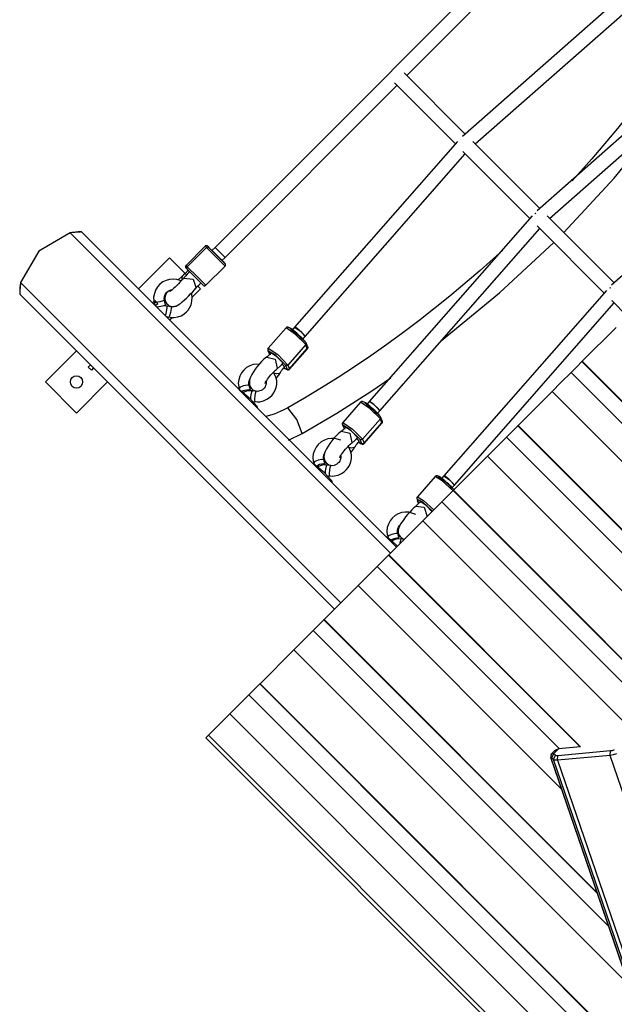
# Model space of a CAD drawing. Units: inches. Extents: x 247 to 345, y 138 to 282.
# Drawn here: x 278 to 285, y 193 to 205 of the extents above; entities that cross this region are included whole.
import ezdxf

# ---------------------------------------------------------------- set-up
doc = ezdxf.new("R2010")
doc.units = ezdxf.units.IN
doc.header["$MEASUREMENT"] = 0
doc.layers.add('Ebene 1', color=7, linetype='Continuous')

# ---------------------------------------------------------------- blocks, each defined once
blk = doc.blocks.new('block 2')
at = {"layer": 'Ebene 1', "color": 179, "lineweight": 25, "true_color": 0x1a171b}
for points in [[(284.166, 206.061), (280.138, 202.028)], [(282.322, 203.988), (284.28, 205.948)], [(285.08, 205.159), (282.96, 203.294)], [(285.996, 205.232), (285.846, 204.975), (285.69, 204.721), (285.527, 204.47), (285.359, 204.223), (285.185, 203.978), (285.005, 203.737), (284.725, 203.383), (284.433, 203.038), (284.209, 202.789)], [(283.103, 203.207), (285.186, 205.039)], [(285.931, 204.312), (283.808, 202.446)], [(283.951, 202.358), (286.036, 204.192)], [(282.99, 203.32), (282.294, 204.016)], [(280.251, 201.915), (282.209, 203.875)], [(282.181, 203.903), (282.877, 203.207)], [(284.112, 202.199), (284.687, 202.817), (285.239, 203.489)], [(286.781, 203.466), (284.657, 201.597)], [(282.938, 203.262), (282.939, 203.261), (282.941, 203.26)], [(282.94, 203.26), (282.939, 203.261), (282.939, 203.262)], [(282.903, 203.237), (281.044, 201.119)], [(283.838, 202.471), (283.075, 203.235)], [(281.165, 201.013), (282.99, 203.093)], [(282.962, 203.121), (283.726, 202.358)], [(283.752, 202.388), (281.895, 200.273)], [(283.793, 202.413), (283.79, 202.414), (283.788, 202.416)], [(283.791, 202.412), (283.79, 202.415), (283.789, 202.418)], [(284.687, 201.624), (283.924, 202.387)], [(282.015, 200.167), (283.839, 202.245)], [(283.811, 202.273), (284.574, 201.509)], [(278.486, 202.194), (278.13, 201.985), (277.921, 201.629)], [(278.618, 202.204), (278.615, 202.205), (278.609, 202.205), (278.605, 202.205), (278.598, 202.204), (278.589, 202.204), (278.578, 202.203), (278.565, 202.202), (278.552, 202.201), (278.539, 202.2), (278.528, 202.199), (278.506, 202.197), (278.486, 202.194)], [(278.486, 202.194), (282.136, 198.545)], [(282.207, 198.615), (278.618, 202.204)], [(280.025, 202.042), (279.806, 201.823)], [(279.806, 201.822), (280.025, 202.041)], [(279.82, 201.808), (280.04, 202.028)], [(280.053, 202.042), (280.052, 202.043), (280.052, 202.043), (280.051, 202.043), (280.051, 202.043), (280.051, 202.044), (280.05, 202.045), (280.048, 202.046), (280.046, 202.047), (280.043, 202.047), (280.04, 202.048), (280.037, 202.048), (280.034, 202.047), (280.031, 202.046), (280.028, 202.045), (280.025, 202.042), (280.025, 202.042), (280.024, 202.042)], [(280.054, 202.042), (280.04, 202.047), (280.025, 202.041)], [(280.025, 202.041), (280.025, 202.042)], [(280.04, 202.028), (280.025, 202.041)], [(280.04, 202.028), (280.054, 202.034), (280.068, 202.028)], [(280.251, 201.816), (280.151, 201.916), (280.04, 202.028)], [(280.054, 202.042), (280.068, 202.028)], [(280.068, 202.028), (280.137, 201.958), (280.236, 201.86)], [(280.068, 202.028), (280.169, 201.926), (280.251, 201.845)], [(280.138, 202.028), (280.102, 201.993)], [(280.201, 201.966), (280.157, 202.01), (280.138, 202.028)], [(280.138, 202.028), (280.194, 201.972), (280.251, 201.915)], [(282.72, 200.967), (283.381, 201.51), (283.998, 202.085)], [(279.618, 201.91), (279.265, 201.557)], [(279.813, 201.716), (279.618, 201.91)], [(280.132, 201.963), (280.117, 201.978), (280.104, 201.991)], [(280.166, 201.93), (280.107, 201.988), (280.205, 201.891), (280.166, 201.93), (280.166, 201.93)], [(280.236, 201.859), (280.214, 201.881), (280.168, 201.927)], [(280.251, 201.915), (280.236, 201.929), (280.201, 201.966)], [(280.216, 201.88), (280.251, 201.915)], [(283.418, 201.997), (283.159, 201.764), (282.814, 201.472), (282.46, 201.192), (282.279, 201.056), (282.097, 200.924), (281.913, 200.795), (281.726, 200.67), (281.539, 200.547), (281.349, 200.428), (281.158, 200.313), (280.965, 200.201)], [(279.806, 201.823), (279.805, 201.822), (279.805, 201.822), (279.803, 201.819), (279.801, 201.816), (279.8, 201.813), (279.8, 201.81), (279.8, 201.807), (279.8, 201.805), (279.8, 201.803), (279.801, 201.802), (279.802, 201.8), (279.803, 201.799), (279.803, 201.798), (279.804, 201.796), (279.804, 201.796), (279.804, 201.796), (279.805, 201.795), (279.805, 201.795), (279.805, 201.795), (279.805, 201.795), (279.806, 201.794), (279.807, 201.793), (279.811, 201.789), (279.819, 201.781), (279.821, 201.779), (279.824, 201.776)], [(279.806, 201.794), (279.8, 201.808), (279.806, 201.822)], [(279.806, 201.823), (279.806, 201.822)], [(279.806, 201.822), (279.82, 201.808)], [(279.82, 201.78), (279.806, 201.794)], [(279.806, 201.794), (279.811, 201.789), (279.833, 201.767)], [(279.82, 201.78), (279.814, 201.794), (279.82, 201.808)], [(279.82, 201.808), (279.932, 201.697), (280.032, 201.597)], [(280.032, 201.597), (280.251, 201.816)], [(280.251, 201.816), (280.251, 201.817), (280.252, 201.817), (280.254, 201.82), (280.256, 201.823), (280.256, 201.826), (280.257, 201.829), (280.257, 201.832), (280.256, 201.834), (280.256, 201.836), (280.256, 201.837), (280.255, 201.839), (280.254, 201.841), (280.253, 201.842), (280.253, 201.843), (280.253, 201.843), (280.252, 201.843), (280.252, 201.844), (280.252, 201.844), (280.251, 201.844), (280.251, 201.845), (280.25, 201.846), (280.246, 201.85), (280.238, 201.858), (280.236, 201.86), (280.235, 201.861)], [(280.251, 201.845), (280.236, 201.859)], [(279.781, 201.68), (279.774, 201.672), (279.767, 201.663), (279.752, 201.647), (279.737, 201.631), (279.719, 201.612), (279.701, 201.594), (279.682, 201.576), (279.664, 201.56), (279.651, 201.549), (279.639, 201.539), (279.632, 201.534), (279.627, 201.53), (279.624, 201.528), (279.623, 201.528)], [(279.773, 201.709), (279.766, 201.704), (279.759, 201.699), (279.715, 201.658)], [(279.761, 201.657), (279.761, 201.689), (279.774, 201.711)], [(279.834, 201.766), (279.821, 201.754), (279.808, 201.742), (279.793, 201.727), (279.779, 201.715), (279.777, 201.713), (279.774, 201.711)], [(279.781, 201.68), (279.887, 201.667), (279.92, 201.565)], [(279.848, 201.752), (279.834, 201.738), (279.82, 201.723), (279.799, 201.702), (279.783, 201.682), (279.782, 201.681), (279.782, 201.68)], [(280.003, 201.598), (279.922, 201.679), (279.82, 201.78)], [(279.847, 201.753), (279.837, 201.763), (279.834, 201.766)], [(279.975, 201.625), (279.912, 201.689), (279.848, 201.752)], [(277.921, 201.629), (277.918, 201.609), (277.916, 201.588), (277.915, 201.576), (277.914, 201.563), (277.913, 201.55), (277.912, 201.537), (277.911, 201.526), (277.911, 201.517), (277.91, 201.511), (277.91, 201.506), (277.91, 201.5), (277.911, 201.497)], [(281.57, 197.979), (277.921, 201.629)], [(279.751, 201.647), (279.702, 201.663), (279.661, 201.668), (279.619, 201.664), (279.579, 201.653), (279.542, 201.635), (279.509, 201.61), (279.481, 201.579), (279.46, 201.543), (279.445, 201.504), (279.437, 201.463), (279.439, 201.421), (279.442, 201.411), (279.445, 201.401)], [(279.592, 201.521), (279.589, 201.516), (279.579, 201.501), (279.571, 201.483), (279.567, 201.471), (279.565, 201.457), (279.565, 201.443), (279.567, 201.429), (279.571, 201.413), (279.579, 201.399), (279.589, 201.385), (279.602, 201.374), (279.615, 201.365), (279.63, 201.36), (279.643, 201.357), (279.656, 201.355), (279.667, 201.356), (279.678, 201.358), (279.687, 201.36), (279.696, 201.363), (279.705, 201.367), (279.713, 201.371), (279.727, 201.381), (279.742, 201.391), (279.764, 201.409), (279.788, 201.43), (279.811, 201.451), (279.835, 201.474), (279.859, 201.498), (279.882, 201.523), (279.902, 201.544), (279.919, 201.565)], [(279.924, 201.57), (279.931, 201.578), (279.938, 201.586), (279.951, 201.6), (279.966, 201.615), (279.971, 201.62), (279.975, 201.625)], [(279.972, 201.557), (279.94, 201.588)], [(279.976, 201.624), (279.984, 201.616), (279.989, 201.611)], [(279.989, 201.611), (280.003, 201.598)], [(280.004, 201.597), (280.004, 201.597), (280.005, 201.596), (280.005, 201.596), (280.005, 201.596), (280.006, 201.595), (280.007, 201.595), (280.008, 201.594), (280.011, 201.592), (280.013, 201.591), (280.016, 201.591), (280.019, 201.591), (280.022, 201.591), (280.025, 201.593), (280.029, 201.595), (280.031, 201.597), (280.032, 201.597), (280.032, 201.597)], [(284.637, 201.57), (284.641, 201.568), (284.645, 201.565)], [(284.638, 201.572), (284.64, 201.569), (284.643, 201.565)], [(277.911, 201.497), (281.5, 197.908)], [(279.56, 201.426), (279.56, 201.427), (279.56, 201.427), (279.557, 201.446), (279.56, 201.465), (279.565, 201.483), (279.573, 201.5), (279.584, 201.515), (279.599, 201.528), (279.614, 201.538), (279.632, 201.544), (279.646, 201.547)], [(279.812, 201.293), (279.831, 201.315), (279.847, 201.339), (279.864, 201.376), (279.874, 201.416), (279.877, 201.458), (279.871, 201.499), (279.869, 201.508)], [(279.873, 201.457), (279.972, 201.557)], [(284.601, 201.539), (282.745, 199.426)], [(279.449, 201.422), (279.424, 201.398)], [(279.506, 201.409), (279.462, 201.401), (279.443, 201.401)], [(279.443, 201.401), (279.449, 201.373)], [(279.484, 201.387), (279.449, 201.422)], [(279.484, 201.387), (279.46, 201.362)], [(279.518, 201.354), (279.496, 201.35), (279.475, 201.347)], [(279.495, 201.353), (279.478, 201.344)], [(279.56, 201.426), (279.545, 201.419), (279.506, 201.409)], [(279.572, 201.371), (279.557, 201.364), (279.518, 201.354)], [(279.589, 201.36), (279.549, 201.364)], [(279.572, 201.371), (279.56, 201.426)], [(279.589, 201.361), (279.589, 201.341), (279.581, 201.298)], [(279.635, 201.351), (279.589, 201.361)], [(279.635, 201.351), (279.635, 201.332), (279.628, 201.288)], [(279.727, 201.378), (279.717, 201.369), (279.707, 201.362), (279.69, 201.354), (279.672, 201.35), (279.654, 201.349), (279.635, 201.351)], [(282.866, 199.32), (284.688, 201.396)], [(284.659, 201.424), (284.837, 201.246)], [(279.581, 201.298), (279.575, 201.272), (279.569, 201.253)], [(279.582, 201.24), (279.61, 201.234)], [(279.628, 201.288), (279.617, 201.249), (279.61, 201.234)], [(279.611, 201.237), (279.641, 201.23), (279.671, 201.229), (279.712, 201.236), (279.751, 201.25), (279.783, 201.269), (279.812, 201.293)], [(279.619, 201.203), (279.647, 201.232)], [(281.174, 200.941), (281.17, 200.949), (281.164, 200.957), (281.153, 200.97), (281.139, 200.985), (281.125, 201), (281.108, 201.015), (281.089, 201.033), (281.07, 201.05), (281.051, 201.066), (281.033, 201.081), (281.015, 201.093), (281, 201.104), (280.986, 201.112), (280.974, 201.118), (280.97, 201.12), (280.965, 201.12), (280.961, 201.12), (280.957, 201.12), (280.953, 201.118), (280.948, 201.115), (280.947, 201.114), (280.946, 201.113)], [(281.044, 201.119), (281.019, 201.09)], [(281.044, 201.119), (281.11, 201.073), (281.165, 201.013)], [(281.096, 201.085), (281.061, 201.112), (281.044, 201.119)], [(284.71, 201.118), (284.322, 200.731)], [(280.946, 201.113), (280.743, 200.881)], [(281.171, 200.921), (281.056, 201.038), (280.946, 201.113)], [(280.994, 201.107), (281.097, 201.026), (281.169, 200.948)], [(281.063, 201.048), (281.028, 201.074), (281.012, 201.082)], [(281.132, 200.976), (281.113, 201.001), (281.063, 201.048)], [(281.165, 201.013), (281.146, 201.039), (281.096, 201.085)], [(281.139, 200.985), (281.165, 201.013)], [(281.171, 200.921), (280.968, 200.689)], [(281.169, 200.948), (281.176, 200.935), (281.171, 200.921)], [(281.189, 200.878), (281.171, 200.921)], [(281.192, 200.899), (281.174, 200.941)], [(281.192, 200.899), (281.194, 200.888), (281.189, 200.878)], [(281.19, 200.873), (281.192, 200.877), (281.194, 200.881), (281.195, 200.885), (281.195, 200.888), (281.195, 200.892), (281.194, 200.895), (281.194, 200.897), (281.192, 200.899)], [(278.558, 200.85), (278.204, 200.496)], [(280.726, 200.78), (280.724, 200.779), (280.723, 200.777), (280.695, 200.756), (280.667, 200.728), (280.643, 200.701), (280.619, 200.673), (280.595, 200.643), (280.575, 200.612), (280.557, 200.581), (280.542, 200.551), (280.535, 200.531), (280.53, 200.51), (280.529, 200.491), (280.53, 200.471), (280.535, 200.454), (280.543, 200.437), (280.554, 200.422), (280.568, 200.408), (280.584, 200.398), (280.602, 200.391), (280.608, 200.389)], [(280.726, 200.78), (280.821, 200.757), (280.847, 200.652)], [(280.774, 200.827), (280.763, 200.814), (280.752, 200.803), (280.742, 200.793), (280.734, 200.786), (280.73, 200.783), (280.727, 200.781)], [(280.742, 200.881), (280.74, 200.877), (280.738, 200.874), (280.737, 200.869), (280.737, 200.866), (280.737, 200.863), (280.738, 200.859), (280.739, 200.857), (280.74, 200.855)], [(280.74, 200.855), (280.758, 200.813)], [(280.745, 200.848), (280.742, 200.851), (280.74, 200.855)], [(280.743, 200.881), (280.853, 200.807), (280.968, 200.689)], [(280.745, 200.848), (280.764, 200.806)], [(280.94, 200.687), (280.829, 200.798), (280.745, 200.848)], [(280.909, 200.712), (280.841, 200.782), (280.774, 200.827)], [(280.986, 200.647), (281.189, 200.878)], [(280.986, 200.641), (281.19, 200.873)], [(281.19, 200.873), (281.19, 200.875), (281.189, 200.878)], [(278.717, 200.691), (278.692, 200.665)], [(280.641, 200.7), (280.571, 200.694), (280.532, 200.68), (280.496, 200.659), (280.464, 200.632), (280.438, 200.599), (280.419, 200.562), (280.407, 200.522), (280.401, 200.481), (280.407, 200.44), (280.41, 200.432), (280.414, 200.422)], [(280.846, 200.646), (280.878, 200.674), (280.909, 200.709)], [(280.928, 200.669), (280.919, 200.682), (280.902, 200.7)], [(280.928, 200.666), (280.929, 200.667), (280.928, 200.669)], [(280.968, 200.689), (280.954, 200.682), (280.94, 200.687)], [(280.958, 200.644), (280.94, 200.687)], [(280.968, 200.689), (280.986, 200.647)], [(284.32, 200.728), (284.26, 200.669), (284.196, 200.604)], [(284.32, 200.728), (284.32, 200.729), (284.322, 200.731)], [(290.806, 194.242), (284.32, 200.728)], [(284.32, 200.728), (290.806, 194.242)], [(284.322, 200.731), (290.812, 194.241)], [(278.728, 200.63), (278.692, 200.665)], [(278.753, 200.655), (278.728, 200.63)], [(280.708, 200.48), (280.708, 200.481), (280.709, 200.484), (280.712, 200.489), (280.714, 200.495), (280.72, 200.504), (280.726, 200.514), (280.735, 200.528), (280.745, 200.542), (280.759, 200.559), (280.772, 200.576), (280.787, 200.593), (280.802, 200.608), (280.814, 200.619), (280.825, 200.629), (280.829, 200.632), (280.833, 200.635)], [(280.787, 200.346), (280.804, 200.368), (280.819, 200.393), (280.833, 200.431), (280.84, 200.471), (280.84, 200.512), (280.831, 200.552), (280.804, 200.609)], [(280.872, 200.594), (280.839, 200.588), (280.796, 200.601)], [(280.847, 200.652), (280.841, 200.643), (280.833, 200.635)], [(280.834, 200.535), (280.843, 200.547), (280.864, 200.575), (280.882, 200.603)], [(280.882, 200.603), (280.878, 200.599), (280.872, 200.594)], [(280.883, 200.604), (280.885, 200.609), (280.888, 200.613), (280.896, 200.625), (280.905, 200.638), (280.916, 200.652), (280.928, 200.666)], [(280.923, 200.657), (280.952, 200.64), (280.958, 200.644)], [(280.923, 200.657), (280.932, 200.65), (280.946, 200.642), (280.958, 200.636), (280.962, 200.634), (280.967, 200.634), (280.971, 200.634), (280.975, 200.634), (280.98, 200.636), (280.984, 200.639), (280.985, 200.64), (280.986, 200.642)], [(280.958, 200.644), (280.972, 200.64), (280.986, 200.647)], [(280.986, 200.647), (280.987, 200.643), (280.986, 200.641)], [(284.196, 200.604), (284.081, 200.49), (283.979, 200.387)], [(284.196, 200.604), (290.534, 194.266)], [(278.204, 200.496), (278.558, 200.142)], [(278.558, 200.142), (278.912, 200.496)], [(280.463, 200.452), (280.425, 200.436), (280.412, 200.421)], [(280.526, 200.455), (280.506, 200.46), (280.463, 200.452)], [(280.527, 200.455), (280.524, 200.472), (280.523, 200.49), (280.527, 200.508), (280.534, 200.526), (280.535, 200.528)], [(280.542, 200.403), (280.526, 200.455)], [(280.72, 200.502), (280.721, 200.491), (280.72, 200.472), (280.714, 200.454), (280.707, 200.439), (280.696, 200.425)], [(281.132, 199.908), (281.526, 200.142), (281.913, 200.389), (282.14, 200.543)], [(280.412, 200.421), (280.416, 200.406)], [(280.617, 200.215), (280.541, 200.299), (280.421, 200.402)], [(280.478, 200.4), (280.458, 200.393), (280.442, 200.385)], [(280.559, 200.395), (280.532, 200.396), (280.507, 200.394), (280.478, 200.385), (280.451, 200.371), (280.451, 200.371)], [(280.542, 200.403), (280.521, 200.408), (280.478, 200.4)], [(280.545, 200.351), (280.542, 200.323), (280.54, 200.299)], [(280.559, 200.396), (280.552, 200.384), (280.545, 200.351)], [(280.605, 200.39), (280.559, 200.396)], [(280.592, 200.345), (280.587, 200.294), (280.591, 200.271)], [(280.591, 200.274), (280.62, 200.271), (280.649, 200.271), (280.689, 200.281), (280.728, 200.298), (280.759, 200.319), (280.787, 200.346)], [(280.605, 200.39), (280.599, 200.378), (280.592, 200.345)], [(280.696, 200.425), (280.687, 200.415), (280.677, 200.407), (280.661, 200.399), (280.644, 200.393), (280.625, 200.389), (280.607, 200.39), (280.606, 200.39), (280.606, 200.391)], [(283.979, 200.387), (283.591, 200)], [(283.979, 200.387), (290.057, 194.309)], [(280.565, 200.274), (280.591, 200.271)], [(281.796, 200.266), (281.593, 200.035)], [(282.022, 200.074), (281.907, 200.191), (281.796, 200.266)], [(282.025, 200.095), (282.02, 200.102), (282.014, 200.111), (282.004, 200.124), (281.99, 200.138), (281.975, 200.154), (281.959, 200.169), (281.94, 200.186), (281.921, 200.203), (281.901, 200.219), (281.883, 200.234), (281.866, 200.247), (281.851, 200.258), (281.837, 200.266), (281.825, 200.271), (281.821, 200.273), (281.816, 200.274), (281.812, 200.274), (281.807, 200.273), (281.803, 200.271), (281.799, 200.269), (281.798, 200.268), (281.797, 200.266)], [(281.844, 200.261), (281.947, 200.179), (282.019, 200.101)], [(281.914, 200.201), (281.879, 200.228), (281.862, 200.235)], [(281.895, 200.273), (281.87, 200.244)], [(281.947, 200.238), (281.911, 200.265), (281.895, 200.273)], [(282.014, 200.172), (281.951, 200.235), (281.895, 200.273)], [(282.015, 200.167), (281.997, 200.192), (281.947, 200.238)], [(280.62, 200.202), (280.621, 200.207), (280.617, 200.215)], [(280.62, 200.202), (280.62, 200.202)], [(280.965, 200.201), (280.923, 200.178), (280.88, 200.158), (280.846, 200.144), (280.811, 200.13), (280.717, 200.104)], [(281.132, 199.908), (281.071, 200.067), (280.966, 200.201)], [(281.982, 200.13), (281.964, 200.155), (281.914, 200.201)], [(281.99, 200.139), (282.015, 200.167)], [(282.015, 200.167), (282.015, 200.169), (282.014, 200.172)], [(281.593, 200.035), (281.59, 200.031), (281.589, 200.027), (281.588, 200.023), (281.587, 200.019), (281.588, 200.016), (281.589, 200.013), (281.589, 200.011), (281.59, 200.009)], [(281.59, 200.009), (281.609, 199.966)], [(281.595, 200.002), (281.592, 200.005), (281.59, 200.009)], [(281.593, 200.035), (281.704, 199.96), (281.818, 199.843)], [(281.595, 200.002), (281.614, 199.96)], [(281.79, 199.84), (281.679, 199.952), (281.595, 200.002)], [(282.022, 200.074), (281.818, 199.843)], [(281.837, 199.8), (282.04, 200.032)], [(281.837, 199.795), (282.04, 200.026)], [(282.019, 200.101), (282.026, 200.088), (282.022, 200.074)], [(282.04, 200.032), (282.022, 200.074)], [(282.043, 200.053), (282.025, 200.095)], [(282.043, 200.053), (282.044, 200.042), (282.04, 200.032)], [(282.04, 200.027), (282.043, 200.03), (282.045, 200.035), (282.045, 200.038), (282.046, 200.042), (282.045, 200.045), (282.045, 200.048), (282.044, 200.05), (282.043, 200.053)], [(282.04, 200.026), (282.041, 200.028), (282.04, 200.032)], [(283.589, 199.997), (283.527, 199.935), (283.459, 199.868)], [(283.589, 199.997), (283.589, 199.998), (283.591, 200)], [(289.5, 194.086), (283.589, 199.997)], [(283.589, 199.997), (289.5, 194.085)], [(283.591, 200), (289.499, 194.092)], [(280.974, 199.832), (281.132, 199.908)], [(281.577, 199.934), (281.575, 199.932), (281.573, 199.931), (281.546, 199.909), (281.518, 199.881), (281.493, 199.855), (281.469, 199.827), (281.446, 199.796), (281.426, 199.766), (281.407, 199.735), (281.393, 199.705), (281.386, 199.684), (281.381, 199.663), (281.379, 199.645), (281.381, 199.625), (281.385, 199.607), (281.393, 199.59), (281.404, 199.575), (281.418, 199.562), (281.435, 199.551), (281.453, 199.544), (281.454, 199.544)], [(281.625, 199.981), (281.613, 199.967), (281.602, 199.956), (281.592, 199.947), (281.584, 199.94), (281.581, 199.937), (281.577, 199.934)], [(281.577, 199.934), (281.672, 199.911), (281.698, 199.806)], [(281.76, 199.865), (281.692, 199.935), (281.625, 199.981)], [(281.57, 199.833), (281.504, 199.852), (281.463, 199.853), (281.422, 199.847), (281.383, 199.833), (281.347, 199.812), (281.314, 199.785), (281.289, 199.752), (281.27, 199.716), (281.257, 199.676), (281.252, 199.634), (281.257, 199.594), (281.261, 199.585), (281.265, 199.575)], [(281.558, 199.633), (281.559, 199.635), (281.56, 199.637), (281.562, 199.642), (281.565, 199.648), (281.57, 199.657), (281.576, 199.668), (281.585, 199.682), (281.596, 199.696), (281.609, 199.713), (281.623, 199.73), (281.638, 199.746), (281.653, 199.762), (281.664, 199.773), (281.675, 199.782), (281.68, 199.786), (281.684, 199.789)], [(281.698, 199.806), (281.691, 199.796), (281.683, 199.789)], [(281.697, 199.8), (281.729, 199.828), (281.76, 199.862)], [(281.733, 199.758), (281.736, 199.762), (281.739, 199.766), (281.746, 199.778), (281.756, 199.791), (281.767, 199.805), (281.779, 199.819)], [(281.778, 199.823), (281.77, 199.835), (281.753, 199.854)], [(281.773, 199.81), (281.803, 199.793), (281.808, 199.798)], [(281.773, 199.81), (281.783, 199.804), (281.796, 199.795), (281.808, 199.79), (281.813, 199.788), (281.818, 199.787), (281.821, 199.787), (281.826, 199.788), (281.831, 199.79), (281.834, 199.792), (281.836, 199.793), (281.837, 199.795)], [(281.779, 199.819), (281.779, 199.821), (281.778, 199.823)], [(281.818, 199.843), (281.805, 199.836), (281.79, 199.84)], [(281.808, 199.798), (281.79, 199.84)], [(281.808, 199.798), (281.823, 199.793), (281.837, 199.8)], [(281.818, 199.843), (281.837, 199.8)], [(281.837, 199.8), (281.838, 199.797), (281.837, 199.795)], [(283.459, 199.868), (283.345, 199.753), (283.242, 199.651)], [(283.459, 199.868), (289.555, 193.773)], [(281.378, 199.609), (281.374, 199.626), (281.374, 199.643), (281.377, 199.662), (281.385, 199.679), (281.386, 199.682)], [(281.637, 199.499), (281.655, 199.522), (281.669, 199.546), (281.684, 199.585), (281.691, 199.625), (281.691, 199.666), (281.682, 199.706), (281.661, 199.752)], [(281.723, 199.748), (281.69, 199.742), (281.647, 199.755)], [(281.685, 199.688), (281.694, 199.701), (281.714, 199.729), (281.732, 199.757)], [(281.733, 199.757), (281.728, 199.752), (281.723, 199.748)], [(281.467, 199.368), (281.383, 199.46), (281.255, 199.567)], [(281.313, 199.605), (281.275, 199.59), (281.262, 199.574)], [(281.262, 199.574), (281.267, 199.558)], [(281.329, 199.554), (281.309, 199.546), (281.292, 199.538)], [(281.409, 199.549), (281.383, 199.55), (281.358, 199.548), (281.306, 199.528)], [(281.377, 199.609), (281.356, 199.614), (281.313, 199.605)], [(281.393, 199.556), (281.372, 199.562), (281.329, 199.554)], [(281.393, 199.556), (281.377, 199.609)], [(281.409, 199.549), (281.403, 199.537), (281.396, 199.504)], [(281.456, 199.544), (281.409, 199.549)], [(281.547, 199.579), (281.538, 199.569), (281.527, 199.561), (281.511, 199.552), (281.494, 199.546), (281.475, 199.542), (281.458, 199.543), (281.457, 199.544), (281.456, 199.544)], [(281.571, 199.656), (281.572, 199.645), (281.57, 199.626), (281.565, 199.607), (281.558, 199.593), (281.547, 199.579)], [(283.242, 199.651), (282.854, 199.263)], [(283.242, 199.651), (293.636, 189.256)], [(281.396, 199.504), (281.392, 199.477), (281.391, 199.452)], [(281.443, 199.498), (281.438, 199.448), (281.442, 199.425)], [(281.442, 199.428), (281.471, 199.424), (281.5, 199.425), (281.54, 199.435), (281.578, 199.452), (281.609, 199.473), (281.637, 199.499)], [(281.456, 199.544), (281.45, 199.531), (281.443, 199.498)], [(281.416, 199.428), (281.442, 199.425)], [(281.471, 199.356), (281.471, 199.361), (281.467, 199.368)], [(281.469, 199.354), (281.471, 199.356)], [(282.647, 199.42), (282.444, 199.189)], [(282.862, 199.268), (282.845, 199.287), (282.831, 199.302), (282.815, 199.317), (282.797, 199.335), (282.777, 199.351), (282.758, 199.368), (282.739, 199.383), (282.721, 199.397), (282.706, 199.408), (282.691, 199.417), (282.679, 199.423), (282.672, 199.427), (282.662, 199.427), (282.658, 199.427), (282.653, 199.425), (282.65, 199.423), (282.647, 199.42)], [(282.849, 199.258), (282.728, 199.369), (282.647, 199.42)], [(282.675, 199.419), (282.748, 199.376), (282.861, 199.269)], [(282.77, 199.35), (282.731, 199.38), (282.713, 199.389)], [(282.745, 199.426), (282.72, 199.397)], [(282.745, 199.426), (282.811, 199.38), (282.866, 199.32)], [(282.803, 199.388), (282.764, 199.418), (282.745, 199.426)], [(282.833, 199.283), (282.817, 199.307), (282.77, 199.35)], [(282.866, 199.32), (282.849, 199.344), (282.803, 199.388)], [(282.852, 199.261), (282.79, 199.199), (282.723, 199.131)], [(282.841, 199.292), (282.866, 199.32)], [(282.851, 199.26), (293.246, 188.866)], [(282.852, 199.261), (282.853, 199.261), (282.854, 199.263)], [(293.246, 188.866), (282.852, 199.261)], [(282.854, 199.263), (293.249, 188.868)], [(282.475, 199.134), (282.466, 199.123), (282.456, 199.112), (282.444, 199.1), (282.434, 199.09), (282.429, 199.086), (282.425, 199.082)], [(282.443, 199.188), (282.441, 199.184), (282.439, 199.18), (282.438, 199.176), (282.438, 199.173), (282.438, 199.171), (282.439, 199.169)], [(282.439, 199.169), (282.445, 199.136)], [(282.445, 199.158), (282.441, 199.163), (282.439, 199.169)], [(282.444, 199.189), (282.515, 199.145), (282.632, 199.041)], [(282.445, 199.158), (282.452, 199.125)], [(282.616, 199.025), (282.506, 199.125), (282.445, 199.158)], [(282.452, 199.125), (282.448, 199.13), (282.445, 199.136)], [(282.445, 199.136), (282.449, 199.128), (282.454, 199.119), (282.46, 199.111)], [(282.452, 199.125), (282.454, 199.121), (282.457, 199.116)], [(282.61, 199.019), (282.542, 199.089), (282.476, 199.134)], [(282.723, 199.131), (282.608, 199.017), (282.506, 198.914)], [(282.723, 199.131), (293.117, 188.737)], [(282.426, 198.986), (282.348, 199.012), (282.306, 199.014), (282.265, 199.008), (282.226, 198.994), (282.19, 198.973), (282.158, 198.946), (282.132, 198.913), (282.114, 198.877), (282.101, 198.837), (282.096, 198.795), (282.101, 198.755), (282.105, 198.745), (282.109, 198.736)], [(282.423, 199.079), (282.413, 199.071), (282.403, 199.061), (282.38, 199.039), (282.357, 199.014), (282.332, 198.986), (282.309, 198.958), (282.288, 198.93), (282.27, 198.904), (282.253, 198.878), (282.24, 198.854), (282.231, 198.833), (282.226, 198.81), (282.225, 198.795), (282.226, 198.781), (282.23, 198.765), (282.237, 198.75), (282.247, 198.736), (282.259, 198.723), (282.274, 198.713), (282.291, 198.706), (282.296, 198.704)], [(282.423, 199.08), (282.52, 199.068), (282.555, 198.964)], [(282.506, 198.914), (282.118, 198.526)], [(282.506, 198.914), (292.9, 188.519)], [(282.162, 198.762), (282.121, 198.747), (282.106, 198.734)], [(282.221, 198.769), (282.202, 198.771), (282.162, 198.762)], [(282.222, 198.769), (282.218, 198.787), (282.218, 198.804), (282.221, 198.823), (282.228, 198.84), (282.241, 198.859)], [(282.237, 198.716), (282.221, 198.769)], [(282.218, 198.627), (282.151, 198.686), (282.089, 198.733)], [(282.106, 198.734), (282.112, 198.717)], [(282.177, 198.709), (282.157, 198.702), (282.139, 198.695)], [(282.255, 198.706), (282.228, 198.708), (282.202, 198.706), (282.151, 198.686)], [(282.227, 198.706), (282.23, 198.719), (282.177, 198.709)], [(282.255, 198.707), (282.251, 198.693), (282.244, 198.658)], [(282.244, 198.658), (282.244, 198.656), (282.244, 198.652)], [(282.293, 198.702), (282.255, 198.707)], [(282.115, 198.524), (282.053, 198.462), (281.986, 198.395)], [(282.115, 198.524), (282.116, 198.524), (282.118, 198.526)], [(284.3, 196.338), (282.115, 198.524)], [(282.115, 198.524), (284.3, 196.338)], [(282.118, 198.526), (284.305, 196.339)], [(281.986, 198.395), (281.871, 198.28), (281.769, 198.177)], [(281.986, 198.395), (284.064, 196.317)], [(281.769, 198.177), (281.381, 197.789)], [(281.769, 198.177), (284.084, 195.862)], [(281.378, 197.787), (281.319, 197.728), (281.255, 197.663)], [(281.378, 197.787), (281.379, 197.788), (281.381, 197.789)], [(284.493, 194.672), (281.378, 197.787)], [(281.378, 197.787), (284.493, 194.672)], [(281.381, 197.789), (284.49, 194.68)], [(281.255, 197.663), (281.14, 197.549), (281.037, 197.446)], [(281.255, 197.663), (284.623, 194.295)], [(281.037, 197.446), (280.65, 197.058)], [(281.037, 197.446), (284.85, 193.633)], [(280.524, 196.932), (280.588, 196.996), (280.647, 197.056)], [(280.647, 197.056), (280.648, 197.056), (280.65, 197.058)], [(285.259, 192.443), (280.647, 197.056)], [(280.647, 197.056), (285.259, 192.443)], [(280.65, 197.058), (285.257, 192.451)], [(280.306, 196.715), (280.409, 196.818), (280.524, 196.932)], [(280.524, 196.932), (285.389, 192.066)], [(280.062, 196.471), (280.306, 196.715)], [(280.306, 196.715), (285.616, 191.404)], [(280.032, 196.441), (280.04, 196.449), (280.062, 196.471)], [(280.032, 196.441), (290.426, 186.046)], [(280.062, 196.471), (290.457, 186.076)], [(284.012, 196.297), (283.974, 196.261)], [(284.051, 196.316), (284, 196.264)], [(284.012, 196.297), (284.03, 196.31), (284.051, 196.316)], [(284.046, 196.241), (284.647, 196.296)], [(284.303, 196.338), (284.051, 196.316)], [(284.641, 196.242), (284.647, 196.296)], [(284.647, 196.296), (284.668, 196.299), (284.69, 196.307)], [(283.961, 196.22), (285.726, 191.085)], [(283.968, 196.244), (283.966, 196.228), (283.964, 196.212)], [(283.969, 196.252), (283.967, 196.233), (283.965, 196.214)], [(283.975, 196.214), (283.972, 196.217), (283.968, 196.218), (283.966, 196.217), (283.965, 196.214)], [(283.965, 196.214), (285.73, 191.08)], [(283.969, 196.252), (283.97, 196.255), (283.972, 196.257), (283.973, 196.26), (283.975, 196.262), (283.978, 196.263), (283.981, 196.265), (283.984, 196.266), (283.988, 196.266), (283.994, 196.265), (284, 196.264)], [(283.975, 196.214), (283.988, 196.238), (284, 196.264)], [(283.994, 196.195), (283.975, 196.214)], [(283.994, 196.195), (284.018, 196.246)], [(285.77, 191.03), (283.994, 196.195)], [(284.04, 196.187), (284.012, 196.188), (283.994, 196.195)], [(284, 196.264), (284.018, 196.246)], [(284.018, 196.246), (284.029, 196.241), (284.046, 196.241)], [(284.641, 196.242), (284.04, 196.187)], [(284.04, 196.187), (284.046, 196.241)], [(284.04, 196.187), (285.816, 191.022)], [(284.713, 196.261), (284.676, 196.248), (284.641, 196.242)], [(286.416, 191.077), (284.641, 196.242)]]:
    blk.add_lwpolyline(points, dxfattribs=at)
for points in [[(278.61, 202.205), (278.567, 202.205), (278.524, 202.201), (278.481, 202.194)], [(277.921, 201.629), (277.913, 201.588), (277.91, 201.547), (277.91, 201.505)], [(279.575, 201.502), (279.576, 201.501), (279.577, 201.5), (279.579, 201.499)]]:
    blk.add_open_spline(points, degree=3, dxfattribs=at)
blk.add_open_spline([(278.607, 200.446), (278.634, 200.474), (278.634, 200.518), (278.607, 200.545), (278.58, 200.573), (278.536, 200.573), (278.508, 200.545), (278.481, 200.518), (278.481, 200.474), (278.508, 200.446), (278.535, 200.419), (278.58, 200.419), (278.607, 200.446), (278.607, 200.446), (278.607, 200.446), (278.607, 200.446)], degree=3, knots=[0, 0, 0, 0, 1, 1, 1, 2, 2, 2, 3, 3, 3, 4, 4, 4, 5, 5, 5, 5], dxfattribs=at)

msp = doc.modelspace()

# ---------------------------------------------------------------- block references
at = {"layer": 'Ebene 1'}
msp.add_blockref('block 2', (0, 0), dxfattribs=at)

doc.saveas('drawing.dxf')
